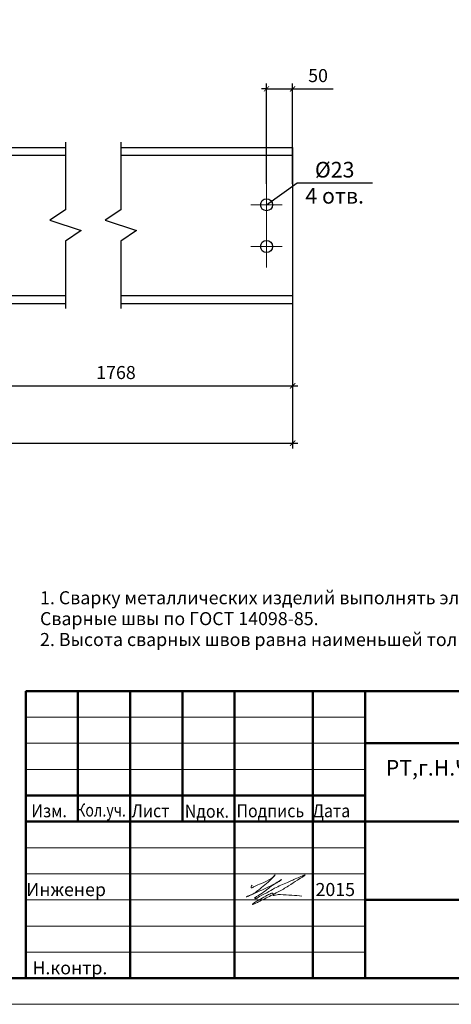
# Model space of a CAD drawing. Units: millimetres. Extents: x 448493 to 1547507, y -789541 to -133704.
# Drawn here: x 539755 to 548025, y -196104 to -177241 of the extents above; entities that cross this region are included whole.
import ezdxf
from ezdxf.enums import TextEntityAlignment as Align

# ---------------------------------------------------------------- set-up
doc = ezdxf.new("R2010")
doc.units = ezdxf.units.MM
doc.header["$PDMODE"] = 35
doc.header["$PDSIZE"] = 100
doc.layers.get('0').update_dxf_attribs({"lineweight": 9})
for name, color, linetype, lineweight in [('1', 7, 'Continuous', 0), ('Основные', 7, 'Continuous', 35), ('Текст', 82, 'Continuous', 15)]:
    doc.layers.add(name, color=color, linetype=linetype, lineweight=lineweight)
doc.layers.add('Тонкие', color=7, linetype='Continuous', lineweight=15, true_color=0x906397)
doc.styles.add('VETAL1', font='gost.shx', dxfattribs={"oblique": 15})
doc.dimstyles.new('ISO-25 10', dxfattribs={"dimscale": 10, "dimtxt": 2.5, "dimasz": 1, "dimexe": 1, "dimexo": 0, "dimgap": 1.3, "dimtad": 1, "dimdec": 0, "dimzin": 1, "dimtxsty": 'VETAL1', "dimblk": 'ARCHTICK', "dimcen": 2.4, "dimdle": 1, "dimaunit": 1, "dimadec": 0, "dimazin": 1, "dimtfac": 1, "dimtdec": 0, "dimtmove": 0, "dimatfit": 1, "dimldrblk": 'ARCHTICK', "dimfxl": 0, "dimtolj": 1, "dimarcsym": 0})

# ---------------------------------------------------------------- blocks, each defined once
blk = doc.blocks.new('штамп2')
at = {"lineweight": 9}
blk.add_spline([(6477, -980), (6459, -1011), (6459, -1027), (6508, -1014), (6657, -949), (6843, -852), (6893, -815), (6921, -779), (6912, -787), (6899, -803), (6784, -921), (6542, -1118), (6430, -1180), (6365, -1203), (6439, -1171), (6629, -1089), (6950, -932), (6995, -906), (7021, -887), (7039, -872), (7015, -887), (6844, -1001), (6609, -1173), (6548, -1208), (6532, -1220), (6526, -1229), (6534, -1232), (6547, -1224), (6550, -1225), (6551, -1228), (6548, -1239), (6561, -1238), (6583, -1224), (6762, -1124), (6909, -1039), (7156, -927), (7360, -836), (7458, -797), (7478, -788), (7494, -784), (7484, -794), (7346, -883), (7178, -993), (6976, -1110), (6839, -1180), (6721, -1240), (6602, -1298), (6509, -1343), (6484, -1350), (6516, -1317), (6609, -1264), (6739, -1189), (6817, -1150), (6879, -1137), (6883, -1152), (6883, -1173), (6930, -1169), (7023, -1160), (7242, -1172), (7432, -1190)], degree=3, dxfattribs=at)
at = {"layer": 'Основные', "color": 0, "lineweight": 50, "ltscale": 100}
for p, q in [((20643, 2738), (2143, 2738)), ((2143, 2738), (2143, -2762)), ((3143, 2738), (3143, 238)), ((4143, 2738), (4143, -2762)), ((5143, 2738), (5143, 238)), ((6143, 2738), (6143, -2762)), ((7643, 2738), (7643, -2762)), ((8643, 2738), (8643, -2762)), ((8643, 1738), (20643, 1738)), ((8643, 738), (2143, 738)), ((8643, 238), (2143, 238)), ((8643, 238), (20643, 238)), ((8643, -1262), (20643, -1262))]:
    blk.add_line(p, q, dxfattribs=at)
at = {"layer": 'Тонкие', "color": 0}
for p, q in [((8643, 2238), (2143, 2238)), ((8643, 1738), (2143, 1738)), ((8643, 1238), (2143, 1238)), ((8643, -262), (2143, -262)), ((8643, -762), (2143, -762)), ((8643, -1262), (2143, -1262)), ((8643, -1762), (2143, -1762)), ((8643, -2262), (2143, -2262))]:
    blk.add_line(p, q, dxfattribs=at)
at = {"layer": 'Текст', "color": 0, "style": 'VETAL1', "oblique": 15}
for s, height, p in [('РТ,г.Н.Челны, пр.Х.Туфана, в районе ж/д43/06,43/03', 300, (9039, 1120)), ('Инженер', 250, (2151, -1188)), ('2015', 250, (7694, -1188)), ('Н.контр.', 250, (2271, -2688))]:
    blk.add_text(s, height=height, dxfattribs=at).set_placement(p)
for s, width, p in [('Изм.', 0.9, (2247, 321)), ('Кол.уч.', 0.8, (3107, 335)), ('Лист', 0.9, (4171, 321)), ('Подпись', 0.9, (6179, 321)), ('Дата', 0.9, (7637, 321)), ('Nдок.', 0.9, (5190, 313))]:
    blk.add_text(s, height=250, dxfattribs=dict(at, width=width)).set_placement(p)
blk = doc.blocks.new('_ArchTick')
at = {"color": 0, "const_width": 0.15}
blk.add_lwpolyline([(-0.5, -0.5), (0.5, 0.5)], dxfattribs=at)
blk = doc.blocks.new('*D176')
at = {"color": 0, "lineweight": -2, "transparency": 16777216}
for p, q in [((2517.9, -549.5), (2517.9, -732.4)), ((3194.9, -564.5), (3194.9, -732.4)), ((2507.9, -722.4), (3204.9, -722.4))]:
    blk.add_line(p, q, dxfattribs=at)
at = {"layer": 'Defpoints', "color": 0, "lineweight": 25, "transparency": 16777216}
for p in [(2517.9, -549.5), (3194.9, -564.5), (3194.9, -722.4)]:
    blk.add_point(p, dxfattribs=at)
at = {"color": 0, "lineweight": -2, "transparency": 16777216, "xscale": 10, "yscale": 10, "zscale": 10, "rotation": 180}
blk.add_blockref('_ArchTick', (2517.9, -722.4), dxfattribs=at)
at = {"color": 0, "lineweight": -2, "transparency": 16777216, "xscale": 10, "yscale": 10, "zscale": 10}
blk.add_blockref('_ArchTick', (3194.9, -722.4), dxfattribs=at)
at = {"color": 0, "lineweight": 25, "transparency": 16777216, "insert": (2856.4, -696.9), "char_height": 25, "attachment_point": 5, "style": 'VETAL1'}
blk.add_mtext('\\A1;1768', dxfattribs=at)
blk = doc.blocks.new('*D225')
at = {"color": 0, "lineweight": -2, "transparency": 16777216}
for p, q in [((1138.7, -648.4), (1138.7, -842.2)), ((3194.9, -648.4), (3194.9, -842.2)), ((1128.7, -832.2), (3204.9, -832.2))]:
    blk.add_line(p, q, dxfattribs=at)
at = {"layer": 'Defpoints', "color": 0, "lineweight": 25, "transparency": 16777216}
for p in [(1138.7, -648.4), (3194.9, -648.4), (3194.9, -832.2)]:
    blk.add_point(p, dxfattribs=at)
at = {"color": 0, "lineweight": -2, "transparency": 16777216, "xscale": 10, "yscale": 10, "zscale": 10, "rotation": 180}
blk.add_blockref('_ArchTick', (1138.7, -832.2), dxfattribs=at)
at = {"color": 0, "lineweight": -2, "transparency": 16777216, "xscale": 10, "yscale": 10, "zscale": 10}
blk.add_blockref('_ArchTick', (3194.9, -832.2), dxfattribs=at)
at = {"color": 0, "lineweight": 25, "transparency": 16777216, "insert": (2166.8, -806.7), "char_height": 25, "attachment_point": 5, "style": 'VETAL1'}
blk.add_mtext('\\A1;5595', dxfattribs=at)
blk = doc.blocks.new('*D165')
at = {"color": 0, "lineweight": -2, "transparency": 16777216}
for p, q in [((526429.5, -179756.2), (526429.5, -179564.2)), ((526479.5, -179756.2), (526479.5, -179564.2)), ((526429.5, -179574.2), (526419.5, -179574.2)), ((526429.5, -179574.2), (526479.5, -179574.2)), ((526479.5, -179574.2), (526556.8, -179574.2))]:
    blk.add_line(p, q, dxfattribs=at)
at = {"layer": 'Defpoints', "color": 0, "lineweight": 25, "transparency": 16777216}
for p in [(526479.5, -179574.2), (526429.5, -179756.2), (526479.5, -179756.2)]:
    blk.add_point(p, dxfattribs=at)
at = {"color": 0, "lineweight": -2, "transparency": 16777216, "xscale": 10, "yscale": 10, "zscale": 10}
blk.add_blockref('_ArchTick', (526429.5, -179574.2), dxfattribs=at)
at = {"color": 0, "lineweight": -2, "transparency": 16777216, "xscale": 10, "yscale": 10, "zscale": 10, "rotation": 180}
blk.add_blockref('_ArchTick', (526479.5, -179574.2), dxfattribs=at)
at = {"color": 0, "lineweight": 25, "transparency": 16777216, "insert": (526528.2, -179548.7), "char_height": 25, "attachment_point": 5, "style": 'VETAL1'}
blk.add_mtext('\\A1;50', dxfattribs=at)
blk = doc.blocks.new('vcBlockPos')
at = {"color": 0, "linetype": 'ByBlock', "lineweight": -2, "style": 'VETAL1'}
blk.add_attdef('ПОЗИЦИЯ', text='', height=3.5, dxfattribs=at).set_placement((0, 0), align=Align.BOTTOM_CENTER)
at = {"color": 0, "linetype": 'ByBlock', "lineweight": -2, "style": 'VETAL1', "flags": 1}
blk.add_attdef('КОЛИЧЕСТВО', text='', height=3.5, dxfattribs=at).set_placement((0, 0), align=Align.RIGHT)
at = {"color": 0, "linetype": 'ByBlock', "lineweight": -2, "style": 'VETAL1'}
blk.add_attdef('НТЕКСТ', text='', height=3.5, dxfattribs=at).set_placement((0, 0), align=Align.TOP_CENTER)
blk = doc.blocks.new('1Б11')
at = {"lineweight": 9}
for p, q in [((3144.9, -335.5), (3144.9, -415.5)), ((3174.9, -375.5), (3114.9, -375.5)), ((3144.9, -495.5), (3144.9, -415.5)), ((3174.9, -455.5), (3114.9, -455.5))]:
    blk.add_line(p, q, dxfattribs=at)
at = {"lineweight": 25}
for points in [[(2759.9, -255.5), (2759.9, -385), (2729.9, -405), (2789.9, -425), (2759.9, -445), (2759.9, -574.5)], [(2865.9, -255.5), (2865.9, -385), (2835.9, -405), (2895.9, -425), (2865.9, -445), (2865.9, -574.5)], [(3144.9, -375.5), (3203.3, -333.3), (3347.6, -333.3)]]:
    blk.add_lwpolyline(points, dxfattribs=at)
at = {"layer": '1', "color": 0, "lineweight": 30}
for p, q in [((2290.9, -265.5), (2759.9, -265.5)), ((2290.9, -280.5), (2759.9, -280.5)), ((2865.9, -265.5), (3194.9, -265.5)), ((2865.9, -280.5), (3194.9, -280.5)), ((3194.9, -265.5), (3194.9, -564.5)), ((2290.9, -549.5), (2759.9, -549.5)), ((2290.9, -564.5), (2759.9, -564.5)), ((2865.9, -549.5), (3194.9, -549.5)), ((2865.9, -564.5), (3194.9, -564.5))]:
    blk.add_line(p, q, dxfattribs=at)
for centre in [(3144.9, -375.5), (3144.9, -455.5)]:
    blk.add_circle(centre, 11.5, dxfattribs=at)
at = {"lineweight": 25}
ref = blk.add_blockref('vcBlockPos', (3275.4, -333.3), dxfattribs=dict(at, xscale=10, yscale=10, zscale=10))
ref.add_attrib('ПОЗИЦИЯ', '%%c23', dxfattribs={"color": 0, "linetype": 'ByBlock', "lineweight": -2, "height": 30, "style": 'VETAL1', "oblique": 15}).set_placement((3275.4, -323.3), align=Align.CENTER)
ref.add_attrib('НТЕКСТ', '4 отв.', dxfattribs={"color": 0, "linetype": 'ByBlock', "lineweight": -2, "height": 30, "style": 'VETAL1', "oblique": 15}).set_placement((3275.4, -343.3), align=Align.TOP_CENTER)
dim = blk.add_linear_dim(base=(3194.9, -153.5), p1=(3144.9, -335.5), p2=(3194.9, -335.5), dimstyle='ISO-25 10', dxfattribs=at)
dim.commit()
dim.dimension.update_dxf_attribs({"geometry": '*D165', "text_midpoint": (3243.6, -128), "insert": (-523284.6, 179420.7)})
dim = blk.add_linear_dim(base=(3194.9, -722.4), p1=(2517.9, -549.5), p2=(3194.9, -564.5), text='1768', dimstyle='ISO-25 10', override={"dimtmove": 1}, dxfattribs=at)
dim.commit()
dim.dimension.update_dxf_attribs({"geometry": '*D176', "text_midpoint": (2856.4, -696.9)})
dim = blk.add_linear_dim(base=(3194.9, -832.2), p1=(1138.7, -648.4), p2=(3194.9, -648.4), text='5595', dimstyle='ISO-25 10', dxfattribs=at)
dim.commit()
dim.dimension.update_dxf_attribs({"geometry": '*D225', "text_midpoint": (2166.8, -806.7)})

msp = doc.modelspace()

# ---------------------------------------------------------------- linework, layer by layer
at = {"color": 0}
msp.add_lwpolyline([(516872.5, -196103.5), (558872.5, -196103.5), (558872.5, -166403.5), (516872.5, -166403.5)], close=True, dxfattribs=at)
at = {"color": 0, "lineweight": 50}
msp.add_lwpolyline([(518872.5, -195603.5), (558372.5, -195603.5), (558372.5, -166903.5), (518872.5, -166903.5)], close=True, dxfattribs=at)

# ---------------------------------------------------------------- block references
at = {"color": 0}
msp.add_blockref('штамп2', (537729.3, -192841.7), dxfattribs=at)
at = {"layer": 'Основные', "color": 0, "lineweight": 25, "xscale": 10, "yscale": 10, "zscale": 10}
msp.add_blockref('1Б11', (513036.1, -177031.5), dxfattribs=at)

# ---------------------------------------------------------------- texts
at = {"layer": 'Основные', "color": 0, "lineweight": 25, "style": 'VETAL1', "oblique": 15}
for s, p in [('1. Сварку металлических изделий выполнять электродами типа Э-42 по ГОСТ 9467-75.', (540145.1, -188440.1)), ('Сварные швы по ГОСТ 14098-85.', (540145.1, -188840.1)), ('2. Высота сварных швов равна наименьшей толщине сварных деталей, кроме оговоренных.', (540145.1, -189240.1))]:
    msp.add_text(s, height=250, dxfattribs=at).set_placement(p)

doc.saveas('drawing.dxf')
